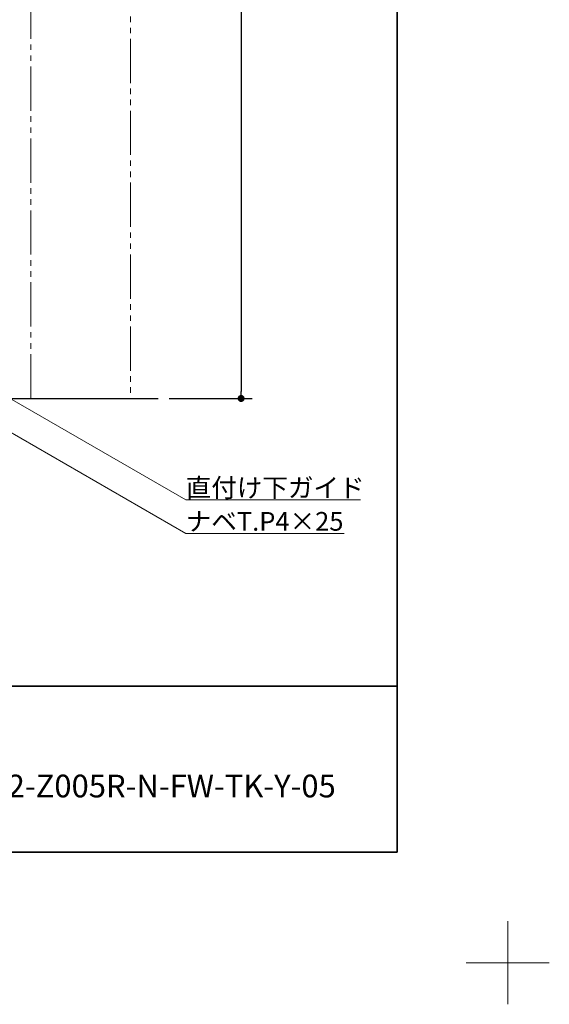
# Model space of a CAD drawing. Units: millimetres. Extents: x -4275 to 7850, y -3045 to 3045.
# Drawn here: x 3318 to 4275, y -3045 to -1265 of the extents above; entities that cross this region are included whole.
import ezdxf

# ---------------------------------------------------------------- set-up
doc = ezdxf.new("R2010")
doc.units = ezdxf.units.MM
doc.header["$LTSCALE"] = 20
doc.header["$PDMODE"] = 1
doc.header["$PDSIZE"] = -2
doc.linetypes.add('ラインタイプ-6', pattern=[6.5, 4, -0.5, 0.5, -0.5, 0.5, -0.5])
for name, color, linetype, lineweight in [('1図面枠', 7, 'Continuous', 15), ('2寸法-1', 7, 'Continuous', 15), ('2寸法-3', 7, 'Continuous', 15), ('3一般', 7, 'Continuous', 15)]:
    doc.layers.add(name, color=color, linetype=linetype, lineweight=lineweight)
doc.styles.add('MS PGothic', font='txt', dxfattribs={"bigfont": 'MS PGothic'})
doc.styles.get("Standard").update_dxf_attribs({"font": 'txt', "bigfont": 'BIGFONT.SHX'})
doc.dimstyles.new('SANWA-1', dxfattribs={"dimtxt": 33.826244, "dimasz": 12.712402, "dimexe": 20, "dimexo": 20, "dimgap": 2, "dimtad": 1, "dimdec": 8, "dimdsep": 46, "dimtxsty": 'MS PGothic', "dimblk": 'DOT', "dimblk1": 'DOT', "dimblk2": 'DOT', "dimcen": 0, "dimazin": 0, "dimtfac": 0.8, "dimtdec": 8, "dimtix": 1, "dimtmove": 0, "dimatfit": 0, "dimldrblk": 'DOT', "dimfxl": 1, "dimfrac": 2, "dimtolj": 1, "dimarcsym": 0})

# ---------------------------------------------------------------- blocks, each defined once
blk = doc.blocks.new('グループ')
at = {"layer": '1図面枠', "color": 7, "linetype": 'Continuous', "lineweight": 15}
for p, q in [((4200, -2895), (4200, -3045)), ((4275, -2970), (4125, -2970))]:
    blk.add_line(p, q, dxfattribs=at)
blk = doc.blocks.new('グループ-2')
at = {"layer": '1図面枠', "color": 7, "linetype": 'Continuous', "lineweight": 35}
blk.add_line((-4000, -2470), (4000, -2470), dxfattribs=at)
at = {"layer": '1図面枠', "color": 7, "linetype": 'Continuous', "lineweight": 35, "flags": 128}
blk.add_lwpolyline([(-4000, 2770), (4000, 2770), (4000, -2770), (-4000, -2770)], close=True, dxfattribs=at)
blk = doc.blocks.new('図面枠')
at = {"layer": '1図面枠', "color": 7}
for name in ['グループ', 'グループ-2']:
    blk.add_blockref(name, (0, 0), dxfattribs=at)
blk = doc.blocks.new('_Dot')
at = {"color": 0, "linetype": 'ByBlock', "lineweight": -2}
blk.add_line((-0.5, 0), (-1, 0), dxfattribs=at)
at = {"color": 0, "linetype": 'ByBlock', "const_width": 0.5}
blk.add_lwpolyline([(-0.25, 0, 1), (0.25, 0, 1)], format="xyb", close=True, dxfattribs=at)
blk = doc.blocks.new('*D69')
at = {"layer": '2寸法-1', "color": 0, "linetype": 'Continuous', "lineweight": -2}
for p, q in [((3588.2, 1040.2), (3738.2, 1040.2)), ((3718.2, 1027.5), (3718.2, -1937.3)), ((3588.2, -1950), (3738.2, -1950))]:
    blk.add_line(p, q, dxfattribs=at)
at = {"layer": 'Defpoints', "color": 0}
for p in [(3568.2, 1040.2), (3568.2, -1950), (3718.2, -1950)]:
    blk.add_point(p, dxfattribs=at)
at = {"layer": '2寸法-1', "color": 0, "lineweight": -2, "xscale": 12.71240234375, "yscale": 12.71240234375, "zscale": 12.71240234375}
for p, rotation in [((3718.2, 1040.2), 90), ((3718.2, -1950), 270)]:
    blk.add_blockref('_Dot', p, dxfattribs=dict(at, rotation=rotation))
at = {"layer": '2寸法-1', "color": 0, "lineweight": 15, "insert": (3694.4, -454.9), "char_height": 43.49, "attachment_point": 5, "rotation": 90, "style": 'MS PGothic'}
blk.add_mtext('\\A1;H', dxfattribs=at)
blk = doc.blocks.new('グループ-23')
at = {"layer": '3一般', "color": 7, "linetype": 'Continuous', "lineweight": 30}
blk.add_line((2475.7, -1950), (3568.2, -1950), dxfattribs=at)
blk = doc.blocks.new('グループ-114')
at = {"layer": '3一般', "color": 7, "linetype": 'ラインタイプ-6'}
for p, q in [((3338.2, -1950), (3338.2, 1040.2)), ((3518.2, 1040.2), (3518.2, -1950)), ((3518.2, -1950), (3338.2, -1950))]:
    blk.add_line(p, q, dxfattribs=at)
blk = doc.blocks.new('グループ-115')
at = {"layer": '3一般', "color": 7}
blk.add_blockref('グループ-114', (0, 0), dxfattribs=at)
blk = doc.blocks.new('グループ-116')
at = {"layer": '3一般', "color": 7}
for name in ['グループ-115', 'グループ-23']:
    blk.add_blockref(name, (0, 0), dxfattribs=at)

msp = doc.modelspace()

# ---------------------------------------------------------------- linework, layer by layer
at = {"layer": '2寸法-3', "color": 7, "linetype": 'Continuous', "lineweight": 15, "flags": 128}
for points in [[(3288.18341032, -1942.75), (3618.18341031, -2133.27558883), (3934.19512906, -2133.27558883)], [(3265.7266939, -1990.5090199), (3618.18341031, -2194), (3904.48462559, -2194)]]:
    msp.add_lwpolyline(points, dxfattribs=at)

# ---------------------------------------------------------------- block references
at = {"layer": '1図面枠', "color": 7}
msp.add_blockref('図面枠', (0, 0), dxfattribs=at)
at = {"layer": '3一般', "color": 7}
msp.add_blockref('グループ-116', (0, 0), dxfattribs=at)

# ---------------------------------------------------------------- texts
at = {"layer": '1図面枠', "color": 7, "insert": (3130, -2629.90166377), "char_height": 41.0747251157, "attachment_point": 1, "line_spacing_factor": 0.870768}
msp.add_mtext('{\\fMS PGothic|b0|i0|c128|p0;AXSC32-Z005R-N-FW-TK\\fMS PGothic|b0|i0|c128|p0;-Y-05}', dxfattribs=at)
at = {"layer": '2寸法-3', "color": 7, "char_height": 33.826244213, "attachment_point": 7, "line_spacing_factor": 0.641378}
for s, insert in [('{\\fMS PGothic|b0|i0|c128|p0;直付け下ガイド}', (3618.18341031, -2128.27558883)), ('{\\fMS PGothic|b0|i0|c128|p0;ナベT.P4×25}', (3618.18341031, -2189))]:
    msp.add_mtext(s, dxfattribs=dict(at, insert=insert))

# ---------------------------------------------------------------- dimensions: what is measured, and where the dimension line sits
at = {"layer": '2寸法-1', "color": 7, "linetype": 'Continuous', "lineweight": 15}
dim = msp.add_linear_dim(base=(3718.18341031, -1950), p1=(3568.18341031, 1040.24541957), p2=(3568.18341031, -1950), angle=270, text='H', dimstyle='SANWA-1', override={"dimtxt": 43.490885, "dimgap": 2, "dimpost": '<>', "dimtxsty": 'MS PGothic', "dimtmove": 2}, dxfattribs=at)
dim.commit()
dim.dimension.update_dxf_attribs({"geometry": '*D69', "text_midpoint": (3694.4379676, -454.87729022)})

doc.saveas('drawing.dxf')
